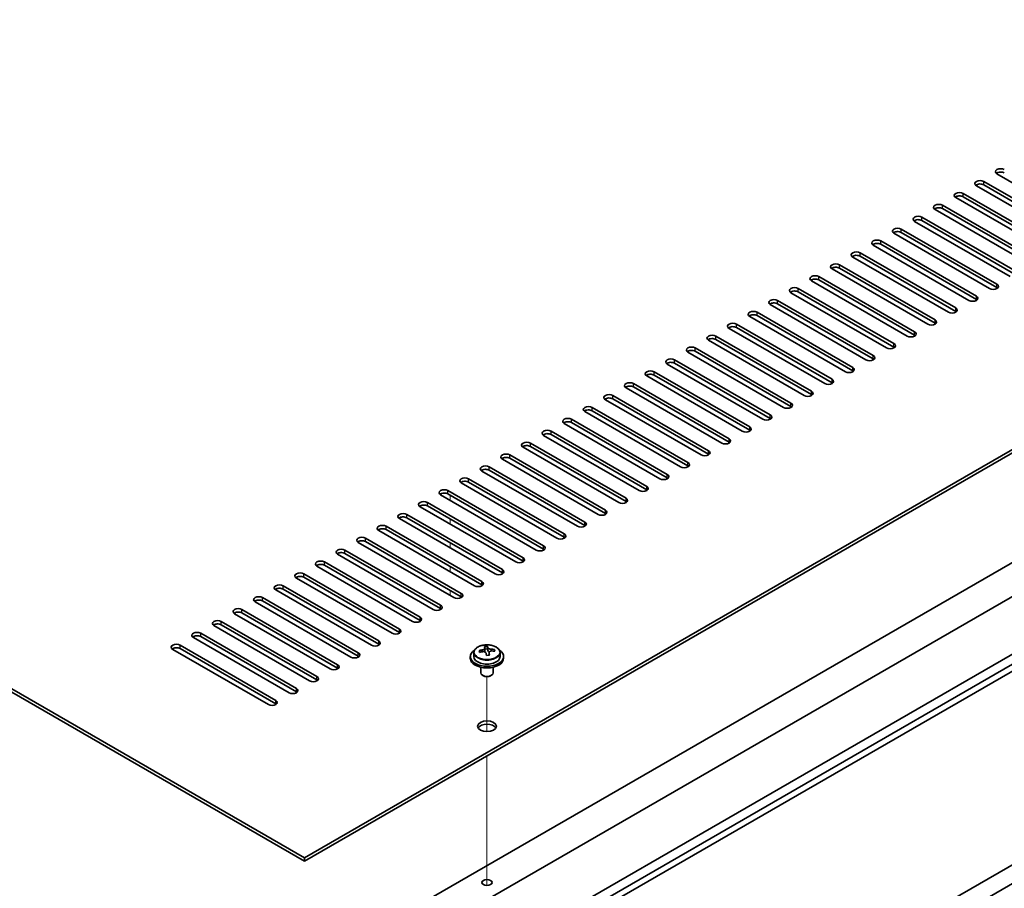
# Model space of a CAD drawing. Units: millimetres. Extents: x 72 to 11276, y 40 to 1726.
# Drawn here: x 1416 to 1652, y 402 to 611 of the extents above; entities that cross this region are included whole.
import ezdxf

# ---------------------------------------------------------------- set-up
doc = ezdxf.new("R2010")
doc.units = ezdxf.units.MM
doc.header["$LTSCALE"] = 5
for name, color, linetype, lineweight in [('Tweak Trail (ISO)', 7, 'Continuous', 18), ('Visible (ISO)', 7, 'Continuous', 35), ('Visible Narrow (ISO)', 7, 'Continuous', 25)]:
    doc.layers.add(name, color=color, linetype=linetype, lineweight=lineweight)

msp = doc.modelspace()

# ---------------------------------------------------------------- linework, layer by layer
at = {"layer": 'Tweak Trail (ISO)'}
for p, q in [((1519.2508, 496.4465), (1519.2508, 495.2218)), ((1519.2508, 490.7311), (1519.2508, 489.5063)), ((1519.2508, 485.0156), (1519.2508, 483.7908)), ((1519.2508, 479.3001), (1519.2508, 478.2795)), ((1519.2508, 478.2795), (1519.2508, 478.0754)), ((1519.2508, 473.5846), (1519.2508, 472.3599)), ((1528.0897, 439.6257), (1528.0897, 452.8588)), ((1528.0897, 439.6257), (1528.0897, 452.8588)), ((1528.0897, 420.372), (1528.0897, 433.7804)), ((1528.0897, 420.7165), (1528.0897, 433.7804)), ((1528.0897, 404.3866), (1528.0897, 420.7165)), ((1528.0897, 404.0421), (1528.0897, 420.372)), ((1528.0897, 402.6561), (1528.0897, 404.3866)), ((1528.0897, 402.6561), (1528.0897, 404.0421))]:
    msp.add_line(p, q, dxfattribs=at)
at = {"layer": 'Visible (ISO)'}
for p, q in [((1484.2491, 409.2855), (1833.2062, 610.7561)), ((1833.2062, 609.9396), (1484.2491, 408.469)), ((1475.0567, 376.8298), (1824.3674, 578.5045)), ((1484.2491, 373.9721), (1833.5598, 575.6467)), ((1673.5769, 560.4395), (1650.5959, 573.7075)), ((1205.2954, 570.3395), (1484.2491, 409.2855)), ((1668.6271, 557.5817), (1645.6462, 570.8498)), ((1647.4139, 571.8704), (1670.3949, 558.6023)), ((1670.3949, 557.7859), (1647.4139, 571.0539)), ((1484.2491, 408.469), (1205.2954, 569.523)), ((1496.2699, 367.0318), (1845.5806, 568.7065)), ((1663.6774, 554.724), (1640.6964, 567.9921)), ((1642.4642, 569.0127), (1665.4452, 555.7446)), ((1665.4452, 554.9281), (1642.4642, 568.1962)), ((1496.2699, 364.5823), (1845.5806, 566.257)), ((1637.5144, 566.1549), (1660.4954, 552.8869)), ((1660.4954, 552.0704), (1637.5144, 565.3384)), ((1632.5647, 563.2972), (1655.5457, 550.0291)), ((1658.7276, 551.8663), (1635.7467, 565.1343)), ((1653.7779, 549.0085), (1630.7969, 562.2766)), ((1655.5457, 549.2126), (1632.5647, 562.4807)), ((1648.8282, 546.1508), (1625.8472, 559.4188)), ((1627.615, 560.4395), (1650.5959, 547.1714)), ((1650.5959, 546.3549), (1627.615, 559.623)), ((1643.8784, 543.293), (1620.8974, 556.5611)), ((1622.6652, 557.5817), (1645.6462, 544.3137)), ((1645.6462, 543.4972), (1622.6652, 556.7652)), ((1638.9287, 540.4353), (1615.9477, 553.7034)), ((1617.7155, 554.724), (1640.6964, 541.4559)), ((1640.6964, 540.6394), (1617.7155, 553.9075)), ((1505.1087, 368.0525), (1822.5996, 551.3559)), ((1612.7657, 551.8663), (1635.7467, 538.5982)), ((1607.816, 549.0085), (1630.7969, 535.7404)), ((1633.9789, 537.5776), (1610.9979, 550.8456)), ((1635.7467, 537.7817), (1612.7657, 551.0498)), ((1629.0292, 534.7198), (1606.0482, 547.9879)), ((1630.7969, 534.9239), (1607.816, 548.192)), ((1624.0794, 531.8621), (1601.0984, 545.1302)), ((1602.8662, 546.1508), (1625.8472, 532.8827)), ((1625.8472, 532.0662), (1602.8662, 545.3343)), ((1619.1297, 529.0043), (1596.1487, 542.2724)), ((1597.9165, 543.293), (1620.8974, 530.025)), ((1620.8974, 529.2085), (1597.9165, 542.4765)), ((1614.1799, 526.1466), (1591.199, 539.4147)), ((1592.9667, 540.4353), (1615.9477, 527.1672)), ((1615.9477, 526.3507), (1592.9667, 539.6188)), ((1588.017, 537.5776), (1610.9979, 524.3095)), ((1583.0672, 534.7198), (1606.0482, 521.4518)), ((1609.2302, 523.2889), (1586.2492, 536.5569)), ((1610.9979, 523.493), (1588.017, 536.7611)), ((1604.2804, 520.4311), (1581.2995, 533.6992)), ((1606.0482, 520.6353), (1583.0672, 533.9033)), ((1524.5895, 328.2278), (1873.9002, 529.9025)), ((1599.3307, 517.5734), (1576.3497, 530.8415)), ((1578.1175, 531.8621), (1601.0984, 518.594)), ((1601.0984, 517.7775), (1578.1175, 531.0456)), ((1594.3809, 514.7157), (1571.4, 527.9837)), ((1573.1677, 529.0043), (1596.1487, 515.7363)), ((1596.1487, 514.9198), (1573.1677, 528.1879)), ((1589.4312, 511.8579), (1566.4502, 525.126)), ((1568.218, 526.1466), (1591.199, 512.8785)), ((1591.199, 512.062), (1568.218, 525.3301)), ((1563.2682, 523.2889), (1586.2492, 510.0208)), ((1558.3185, 520.4311), (1581.2995, 507.1631)), ((1584.4814, 509.0002), (1561.5005, 522.2683)), ((1586.2492, 509.2043), (1563.2682, 522.4724)), ((1579.5317, 506.1424), (1556.5507, 519.4105)), ((1581.2995, 506.3466), (1558.3185, 519.6146)), ((1574.5819, 503.2847), (1551.601, 516.5528)), ((1553.3687, 517.5734), (1576.3497, 504.3053)), ((1576.3497, 503.4888), (1553.3687, 516.7569)), ((1569.6322, 500.427), (1546.6512, 513.695)), ((1548.419, 514.7157), (1571.4, 501.4476)), ((1571.4, 500.6311), (1548.419, 513.8992)), ((1543.4692, 511.8579), (1566.4502, 498.5898)), ((1566.4502, 497.7734), (1543.4692, 511.0414)), ((1538.5195, 509.0002), (1561.5005, 495.7321)), ((1564.6824, 497.5692), (1541.7015, 510.8373)), ((1559.7327, 494.7115), (1536.7517, 507.9796)), ((1561.5005, 494.9156), (1538.5195, 508.1837)), ((1824.3674, 505.8363), (1493.0879, 314.5719)), ((1554.783, 491.8538), (1531.802, 505.1218)), ((1533.5697, 506.1424), (1556.5507, 492.8744)), ((1556.5507, 492.0579), (1533.5697, 505.3259)), ((1549.8332, 488.996), (1526.8522, 502.2641)), ((1528.62, 503.2847), (1551.601, 490.0166)), ((1551.601, 489.2001), (1528.62, 502.4682)), ((1544.8835, 486.1383), (1521.9025, 499.4063)), ((1523.6703, 500.427), (1546.6512, 487.1589)), ((1546.6512, 486.3424), (1523.6703, 499.6105)), ((1518.7205, 497.5692), (1541.7015, 484.3012)), ((1541.7015, 483.4847), (1518.7205, 496.7527)), ((1513.7708, 494.7115), (1536.7517, 481.4434)), ((1539.9337, 483.2805), (1516.9527, 496.5486)), ((1534.984, 480.4228), (1512.003, 493.6909)), ((1536.7517, 480.6269), (1513.7708, 493.895)), ((1530.0342, 477.5651), (1507.0532, 490.8331)), ((1508.821, 491.8538), (1531.802, 478.5857)), ((1531.802, 477.7692), (1508.821, 491.0373)), ((1525.0845, 474.7073), (1502.1035, 487.9754)), ((1503.8713, 488.996), (1526.8522, 475.7279)), ((1526.8522, 474.9114), (1503.8713, 488.1795)), ((1520.1347, 471.8496), (1497.1537, 485.1177)), ((1498.9215, 486.1383), (1521.9025, 472.8702)), ((1521.9025, 472.0537), (1498.9215, 485.3218)), ((1493.9718, 483.2805), (1516.9527, 470.0125)), ((1489.022, 480.4228), (1512.003, 467.1547)), ((1515.185, 468.9918), (1492.204, 482.2599)), ((1516.9527, 469.196), (1493.9718, 482.464)), ((1510.2352, 466.1341), (1487.2543, 479.4022)), ((1512.003, 466.3382), (1489.022, 479.6063)), ((1505.2855, 463.2764), (1482.3045, 476.5444)), ((1484.0723, 477.5651), (1507.0532, 464.297)), ((1507.0532, 463.4805), (1484.0723, 476.7486)), ((1500.3357, 460.4186), (1477.3548, 473.6867)), ((1479.1225, 474.7073), (1502.1035, 461.4393)), ((1502.1035, 460.6228), (1479.1225, 473.8908)), ((1495.386, 457.5609), (1472.405, 470.829)), ((1474.1728, 471.8496), (1497.1537, 458.5815)), ((1497.1537, 457.765), (1474.1728, 471.0331)), ((1469.223, 468.9918), (1492.204, 455.7238)), ((1464.2733, 466.1341), (1487.2543, 452.866)), ((1490.4362, 454.7032), (1467.4553, 467.9712)), ((1492.204, 454.9073), (1469.223, 468.1754)), ((1485.4865, 451.8454), (1462.5055, 465.1135)), ((1487.2543, 452.0495), (1464.2733, 465.3176)), ((1480.5367, 448.9877), (1457.5558, 462.2558)), ((1459.3235, 463.2764), (1482.3045, 450.0083)), ((1482.3045, 449.1918), (1459.3235, 462.4599)), ((1475.587, 446.1299), (1452.606, 459.398)), ((1454.3738, 460.4186), (1477.3548, 447.1506)), ((1477.3548, 446.3341), (1454.3738, 459.6021)), ((1527.5813, 458.9881), (1527.5813, 459.7052)), ((1527.5813, 459.4768), (1528.2092, 459.5257)), ((1528.2092, 459.5257), (1528.2092, 460.1206)), ((1528.2092, 459.5257), (1528.3081, 459.1023)), ((1529.8737, 458.9753), (1529.8737, 459.3879)), ((1524.0897, 457.663), (1524.0897, 457.2547)), ((1524.9397, 458.6163), (1524.9397, 457.663)), ((1528.598, 457.9988), (1528.598, 458.6062)), ((1531.2397, 458.6163), (1531.2397, 457.663)), ((1532.0897, 457.663), (1532.0897, 457.2547)), ((1526.5897, 455.1138), (1526.5897, 453.7846)), ((1529.5897, 455.1138), (1529.5897, 453.7846)), ((1527.2058, 453.0702), (1527.029, 453.1722)), ((1528.9736, 453.0702), (1529.1503, 453.1722)), ((1484.2491, 408.469), (1484.2491, 409.2855))]:
    msp.add_line(p, q, dxfattribs=at)
for centre, major_axis, ratio, start_param, end_param in [((1651.4798, 574.2178), (-1.25, 0), 0.57735027, 3.92699082, 7.06858347), ((1651.4798, 573.4013), (-1.25, 0), 0.57735027, 3.92699082, 5.68192109), ((1646.5301, 571.3601), (-1.25, 0), 0.57735027, 3.92699082, 7.06858347), ((1646.5301, 570.5436), (-1.25, 0), 0.57735027, 3.92699082, 5.68192109), ((1641.5803, 568.5024), (-1.25, 0), 0.57735027, 3.92699082, 7.06858347), ((1641.5803, 567.6859), (-1.25, 0), 0.57735027, 3.92699082, 5.68192109), ((1636.6306, 565.6446), (-1.25, 0), 0.57735027, 3.92699082, 7.06858347), ((1636.6306, 564.8281), (-1.25, 0), 0.57735027, 3.92699082, 5.68192109), ((1631.6808, 562.7869), (-1.25, 0), 0.57735027, 3.92699082, 7.06858347), ((1626.7311, 559.9292), (-1.25, 0), 0.57735027, 3.92699082, 7.06858347), ((1631.6808, 561.9704), (-1.25, 0), 0.57735027, 3.92699082, 5.68192109), ((1626.7311, 559.1127), (-1.25, 0), 0.57735027, 3.92699082, 5.68192109), ((1621.7813, 557.0714), (-1.25, 0), 0.57735027, 3.92699082, 7.06858347), ((1621.7813, 556.2549), (-1.25, 0), 0.57735027, 3.92699082, 5.68192109), ((1616.8316, 554.2137), (-1.25, 0), 0.57735027, 3.92699082, 7.06858347), ((1616.8316, 553.3972), (-1.25, 0), 0.57735027, 3.92699082, 5.68192109), ((1611.8818, 551.3559), (-1.25, 0), 0.57735027, 3.92699082, 7.06858347), ((1611.8818, 550.5394), (-1.25, 0), 0.57735027, 3.92699082, 5.68192109), ((1606.9321, 548.4982), (-1.25, 0), 0.57735027, 3.92699082, 7.06858347), ((1601.9823, 545.6405), (-1.25, 0), 0.57735027, 3.92699082, 7.06858347), ((1606.9321, 547.6817), (-1.25, 0), 0.57735027, 3.92699082, 5.68192109), ((1649.712, 546.6611), (1.25, 0), 0.57735027, 3.92699082, 7.06858347), ((1601.9823, 544.824), (-1.25, 0), 0.57735027, 3.92699082, 5.68192109), ((1644.7623, 543.8033), (1.25, 0), 0.57735027, 3.92699082, 7.06858347), ((1649.712, 545.8446), (-1.25, 0), 0.57735027, 3.74285687, 3.92699082), ((1597.0326, 542.7827), (-1.25, 0), 0.57735027, 3.92699082, 7.06858347), ((1597.0326, 541.9662), (-1.25, 0), 0.57735027, 3.92699082, 5.68192109), ((1644.7623, 542.9869), (-1.25, 0), 0.57735027, 3.74285687, 3.92699082), ((1592.0828, 539.925), (-1.25, 0), 0.57735027, 3.92699082, 7.06858347), ((1592.0828, 539.1085), (-1.25, 0), 0.57735027, 3.92699082, 5.68192109), ((1639.8125, 540.9456), (1.25, 0), 0.57735027, 3.92699082, 7.06858347), ((1639.8125, 540.1291), (-1.25, 0), 0.57735027, 3.74285687, 3.92699082), ((1587.1331, 537.0673), (-1.25, 0), 0.57735027, 3.92699082, 7.06858347), ((1587.1331, 536.2508), (-1.25, 0), 0.57735027, 3.92699082, 5.68192109), ((1634.8628, 538.0879), (1.25, 0), 0.57735027, 3.92699082, 7.06858347), ((1634.8628, 537.2714), (-1.25, 0), 0.57735027, 3.74285687, 3.92699082), ((1582.1833, 534.2095), (-1.25, 0), 0.57735027, 3.92699082, 7.06858347), ((1629.913, 535.2301), (1.25, 0), 0.57735027, 3.92699082, 7.06858347), ((1629.913, 534.4136), (-1.25, 0), 0.57735027, 3.74285687, 3.92699082), ((1582.1833, 533.393), (-1.25, 0), 0.57735027, 3.92699082, 5.68192109), ((1624.9633, 532.3724), (1.25, 0), 0.57735027, 3.92699082, 7.06858347), ((1577.2336, 531.3518), (-1.25, 0), 0.57735027, 3.92699082, 7.06858347), ((1577.2336, 530.5353), (-1.25, 0), 0.57735027, 3.92699082, 5.68192109), ((1620.0136, 529.5147), (1.25, 0), 0.57735027, 3.92699082, 7.06858347), ((1624.9633, 531.5559), (-1.25, 0), 0.57735027, 3.74285687, 3.92699082), ((1572.2838, 528.494), (-1.25, 0), 0.57735027, 3.92699082, 7.06858347), ((1572.2838, 527.6775), (-1.25, 0), 0.57735027, 3.92699082, 5.68192109), ((1620.0136, 528.6982), (-1.25, 0), 0.57735027, 3.74285687, 3.92699082), ((1567.3341, 525.6363), (-1.25, 0), 0.57735027, 3.92699082, 7.06858347), ((1567.3341, 524.8198), (-1.25, 0), 0.57735027, 3.92699082, 5.68192109), ((1615.0638, 526.6569), (1.25, 0), 0.57735027, 3.92699082, 7.06858347), ((1615.0638, 525.8404), (-1.25, 0), 0.57735027, 3.74285687, 3.92699082), ((1562.3843, 522.7786), (-1.25, 0), 0.57735027, 3.92699082, 7.06858347), ((1610.1141, 523.7992), (1.25, 0), 0.57735027, 3.92699082, 7.06858347), ((1610.1141, 522.9827), (-1.25, 0), 0.57735027, 3.74285687, 3.92699082), ((1557.4346, 519.9208), (-1.25, 0), 0.57735027, 3.92699082, 7.06858347), ((1562.3843, 521.9621), (-1.25, 0), 0.57735027, 3.92699082, 5.68192109), ((1605.1643, 520.9414), (1.25, 0), 0.57735027, 3.92699082, 7.06858347), ((1605.1643, 520.1249), (-1.25, 0), 0.57735027, 3.74285687, 3.92699082), ((1557.4346, 519.1043), (-1.25, 0), 0.57735027, 3.92699082, 5.68192109), ((1600.2146, 518.0837), (1.25, 0), 0.57735027, 3.92699082, 7.06858347), ((1552.4849, 517.0631), (-1.25, 0), 0.57735027, 3.92699082, 7.06858347), ((1552.4849, 516.2466), (-1.25, 0), 0.57735027, 3.92699082, 5.68192109), ((1595.2648, 515.226), (1.25, 0), 0.57735027, 3.92699082, 7.06858347), ((1600.2146, 517.2672), (-1.25, 0), 0.57735027, 3.74285687, 3.92699082), ((1547.5351, 514.2053), (-1.25, 0), 0.57735027, 3.92699082, 7.06858347), ((1547.5351, 513.3889), (-1.25, 0), 0.57735027, 3.92699082, 5.68192109), ((1595.2648, 514.4095), (-1.25, 0), 0.57735027, 3.74285687, 3.92699082), ((1542.5854, 511.3476), (-1.25, 0), 0.57735027, 3.92699082, 7.06858347), ((1542.5854, 510.5311), (-1.25, 0), 0.57735027, 3.92699082, 5.68192109), ((1590.3151, 512.3682), (1.25, 0), 0.57735027, 3.92699082, 7.06858347), ((1590.3151, 511.5517), (-1.25, 0), 0.57735027, 3.74285687, 3.92699082), ((1537.6356, 508.4899), (-1.25, 0), 0.57735027, 3.92699082, 7.06858347), ((1585.3653, 509.5105), (1.25, 0), 0.57735027, 3.92699082, 7.06858347), ((1585.3653, 508.694), (-1.25, 0), 0.57735027, 3.74285687, 3.92699082), ((1532.6859, 505.6321), (-1.25, 0), 0.57735027, 3.92699082, 7.06858347), ((1537.6356, 507.6734), (-1.25, 0), 0.57735027, 3.92699082, 5.68192109), ((1580.4156, 506.6528), (1.25, 0), 0.57735027, 3.92699082, 7.06858347), ((1580.4156, 505.8363), (-1.25, 0), 0.57735027, 3.74285687, 3.92699082), ((1532.6859, 504.8156), (-1.25, 0), 0.57735027, 3.92699082, 5.68192109), ((1575.4658, 503.795), (1.25, 0), 0.57735027, 3.92699082, 7.06858347), ((1527.7361, 502.7744), (-1.25, 0), 0.57735027, 3.92699082, 7.06858347), ((1527.7361, 501.9579), (-1.25, 0), 0.57735027, 3.92699082, 5.68192109), ((1570.5161, 500.9373), (1.25, 0), 0.57735027, 3.92699082, 7.06858347), ((1575.4658, 502.9785), (-1.25, 0), 0.57735027, 3.74285687, 3.92699082), ((1522.7864, 499.9167), (-1.25, 0), 0.57735027, 3.92699082, 7.06858347), ((1522.7864, 499.1002), (-1.25, 0), 0.57735027, 3.92699082, 5.68192109), ((1570.5161, 500.1208), (-1.25, 0), 0.57735027, 3.74285687, 3.92699082), ((1517.8366, 497.0589), (-1.25, 0), 0.57735027, 3.92699082, 7.06858347), ((1517.8366, 496.2424), (-1.25, 0), 0.57735027, 3.92699082, 5.68192109), ((1565.5663, 498.0795), (1.25, 0), 0.57735027, 3.92699082, 7.06858347), ((1565.5663, 497.263), (-1.25, 0), 0.57735027, 3.74285687, 3.92699082), ((1512.8869, 494.2012), (-1.25, 0), 0.57735027, 3.92699082, 7.06858347), ((1560.6166, 495.2218), (1.25, 0), 0.57735027, 3.92699082, 7.06858347), ((1560.6166, 494.4053), (-1.25, 0), 0.57735027, 3.74285687, 3.92699082), ((1507.9371, 491.3434), (-1.25, 0), 0.57735027, 3.92699082, 7.06858347), ((1512.8869, 493.3847), (-1.25, 0), 0.57735027, 3.92699082, 5.68192109), ((1555.6668, 492.3641), (1.25, 0), 0.57735027, 3.92699082, 7.06858347), ((1555.6668, 491.5476), (-1.25, 0), 0.57735027, 3.74285687, 3.92699082), ((1507.9371, 490.5269), (-1.25, 0), 0.57735027, 3.92699082, 5.68192109), ((1550.7171, 489.5063), (1.25, 0), 0.57735027, 3.92699082, 7.06858347), ((1502.9874, 488.4857), (-1.25, 0), 0.57735027, 3.92699082, 7.06858347), ((1502.9874, 487.6692), (-1.25, 0), 0.57735027, 3.92699082, 5.68192109), ((1550.7171, 488.6898), (-1.25, 0), 0.57735027, 3.74285687, 3.92699082), ((1498.0376, 485.628), (-1.25, 0), 0.57735027, 3.92699082, 7.06858347), ((1498.0376, 484.8115), (-1.25, 0), 0.57735027, 3.92699082, 5.68192109), ((1545.7673, 486.6486), (1.25, 0), 0.57735027, 3.92699082, 7.06858347), ((1545.7673, 485.8321), (-1.25, 0), 0.57735027, 3.74285687, 3.92699082), ((1493.0879, 482.7702), (-1.25, 0), 0.57735027, 3.92699082, 7.06858347), ((1493.0879, 481.9537), (-1.25, 0), 0.57735027, 3.92699082, 5.68192109), ((1540.8176, 483.7908), (1.25, 0), 0.57735027, 3.92699082, 7.06858347), ((1540.8176, 482.9744), (-1.25, 0), 0.57735027, 3.74285687, 3.92699082), ((1488.1381, 479.9125), (-1.25, 0), 0.57735027, 3.92699082, 7.06858347), ((1535.8678, 480.9331), (1.25, 0), 0.57735027, 3.92699082, 7.06858347), ((1535.8678, 480.1166), (-1.25, 0), 0.57735027, 3.74285687, 3.92699082), ((1483.1884, 477.0548), (-1.25, 0), 0.57735027, 3.92699082, 7.06858347), ((1488.1381, 479.096), (-1.25, 0), 0.57735027, 3.92699082, 5.68192109), ((1530.9181, 478.0754), (1.25, 0), 0.57735027, 3.92699082, 7.06858347), ((1483.1884, 476.2383), (-1.25, 0), 0.57735027, 3.92699082, 5.68192109), ((1525.9684, 475.2176), (1.25, 0), 0.57735027, 3.92699082, 7.06858347), ((1530.9181, 477.2589), (-1.25, 0), 0.57735027, 3.74285687, 3.92699082), ((1478.2386, 474.197), (-1.25, 0), 0.57735027, 3.92699082, 7.06858347), ((1478.2386, 473.3805), (-1.25, 0), 0.57735027, 3.92699082, 5.68192109), ((1525.9684, 474.4011), (-1.25, 0), 0.57735027, 3.74285687, 3.92699082), ((1473.2889, 471.3393), (-1.25, 0), 0.57735027, 3.92699082, 7.06858347), ((1473.2889, 470.5228), (-1.25, 0), 0.57735027, 3.92699082, 5.68192109), ((1521.0186, 472.3599), (1.25, 0), 0.57735027, 3.92699082, 7.06858347), ((1521.0186, 471.5434), (-1.25, 0), 0.57735027, 3.74285687, 3.92699082), ((1468.3391, 468.4815), (-1.25, 0), 0.57735027, 3.92699082, 7.06858347), ((1468.3391, 467.665), (-1.25, 0), 0.57735027, 3.92699082, 5.68192109), ((1516.0689, 469.5022), (1.25, 0), 0.57735027, 3.92699082, 7.06858347), ((1516.0689, 468.6857), (-1.25, 0), 0.57735027, 3.74285687, 3.92699082), ((1463.3894, 465.6238), (-1.25, 0), 0.57735027, 3.92699082, 7.06858347), ((1511.1191, 466.6444), (1.25, 0), 0.57735027, 3.92699082, 7.06858347), ((1511.1191, 465.8279), (-1.25, 0), 0.57735027, 3.74285687, 3.92699082), ((1463.3894, 464.8073), (-1.25, 0), 0.57735027, 3.92699082, 5.68192109), ((1506.1694, 463.7867), (1.25, 0), 0.57735027, 3.92699082, 7.06858347), ((1458.4397, 462.7661), (-1.25, 0), 0.57735027, 3.92699082, 7.06858347), ((1458.4397, 461.9496), (-1.25, 0), 0.57735027, 3.92699082, 5.68192109), ((1501.2196, 460.9289), (1.25, 0), 0.57735027, 3.92699082, 7.06858347), ((1506.1694, 462.9702), (-1.25, 0), 0.57735027, 3.74285687, 3.92699082), ((1453.4899, 459.9083), (-1.25, 0), 0.57735027, 3.92699082, 7.06858347), ((1453.4899, 459.0918), (-1.25, 0), 0.57735027, 3.92699082, 5.68192109), ((1501.2196, 460.1124), (-1.25, 0), 0.57735027, 3.74285687, 3.92699082), ((1528.0897, 457.663), (-4, 0), 0.57735027, 5.561933, 10.14603027), ((1528.0402, 452.7714), (7.9286, 1.8511), 0.80917826, 1.52083383, 1.61329885), ((1526.2563, 452.417), (-0.6159, 7.9136), 0.10907436, 5.61682379, 5.71008618), ((1527.8425, 453.6182), (7.7296, 1.8047), 0.80917826, 1.33744352, 1.4307059), ((1527.723, 452.5311), (-0.6317, 8.1173), 0.10907436, 5.80021411, 5.89267913), ((1526.8413, 458.9881), (0.74, 0), 0.57735027, 5.88616842, 6.28318531), ((1528.4564, 452.5882), (-0.6317, 8.1173), 0.10907436, 5.80021411, 5.89267913), ((1529.0414, 459.1594), (-0.74, 0), 0.57735027, 0.13398882, 1.02498185), ((1528.0402, 452.7714), (7.9286, 1.8511), 0.80917826, 1.15485057, 1.24731559), ((1528.1391, 452.348), (-7.9286, -1.8511), 0.80917826, 4.29644323, 4.38890825), ((1529.9231, 452.7024), (0.6159, -7.9136), 0.10907436, 2.47523114, 2.56849353), ((1496.2699, 458.0712), (1.25, 0), 0.57735027, 3.92699082, 7.06858347), ((1496.2699, 457.2547), (-1.25, 0), 0.57735027, 3.74285687, 3.92699082), ((1528.0897, 457.2547), (-4, 0), 0.57735027, 0, 3.14159265), ((1528.0897, 457.663), (3.15, 0), 0.57735027, 3.14159265, 6.28318531), ((1528.1391, 452.348), (-7.9286, -1.8511), 0.80917826, 4.66242648, 4.7548915), ((1527.723, 452.5311), (-0.6317, 8.1173), 0.10907436, 5.43423085, 5.52669587), ((1528.3368, 451.5012), (-7.7296, -1.8047), 0.80917826, 4.47903617, 4.57229856), ((1528.4564, 452.5882), (0.6317, -8.1173), 0.10907436, 2.2926382, 2.38510322), ((1491.3201, 455.2135), (1.25, 0), 0.57735027, 3.92699082, 7.06858347), ((1491.3201, 454.397), (-1.25, 0), 0.57735027, 3.74285687, 3.92699082), ((1486.3704, 452.3557), (1.25, 0), 0.57735027, 3.92699082, 7.06858347), ((1486.3704, 451.5392), (-1.25, 0), 0.57735027, 3.74285687, 3.92699082), ((1528.0897, 453.7846), (-1.5, 0), 0.57735027, 0, 3.14159265), ((1528.0897, 453.5805), (-1.25, 0), 0.57735027, 0.78539816, 2.35619449), ((1481.4206, 449.498), (1.25, 0), 0.57735027, 3.92699082, 7.06858347), ((1476.4709, 446.6403), (1.25, 0), 0.57735027, 3.92699082, 7.06858347), ((1481.4206, 448.6815), (-1.25, 0), 0.57735027, 3.74285687, 3.92699082), ((1476.4709, 445.8238), (-1.25, 0), 0.57735027, 3.74285687, 3.92699082), ((1528.0897, 440.1083), (2.25, 0), 0.57735027, 0.31968726, 2.82190539)]:
    msp.add_ellipse(centre, major_axis=major_axis, ratio=ratio, start_param=start_param, end_param=end_param, dxfattribs=at)
for centre, major_axis in [((1528.0897, 440.9248), (-2.25, 0)), ((1528.0897, 403.3659), (1.2295, 0))]:
    msp.add_ellipse(centre, major_axis=major_axis, ratio=0.57735027, dxfattribs=at)
for points, knots in [([(1524.9397, 458.6163), (1524.9397, 458.8107), (1524.9899, 459.0045), (1525.1844, 459.3767), (1525.333, 459.5539), (1525.7181, 459.8773), (1525.9592, 460.0217), (1526.5051, 460.2578), (1526.8105, 460.3491), (1527.4527, 460.4699), (1527.7893, 460.4996), (1528.4608, 460.4951), (1528.7956, 460.4611), (1529.4315, 460.3322), (1529.7323, 460.2374), (1530.2709, 459.994), (1530.5083, 459.8453), (1530.8918, 459.5064), (1531.039, 459.316), (1531.2022, 458.9523), (1531.2397, 458.7844), (1531.2397, 458.6163)], [0.13398882, 0.13398882, 0.13398882, 0.13398882, 0.42714689, 0.42714689, 0.73616229, 0.73616229, 1.0619221, 1.0619221, 1.38978727, 1.38978727, 1.71633683, 1.71633683, 2.04232398, 2.04232398, 2.36895348, 2.36895348, 2.69687698, 2.69687698, 3.02202712, 3.02202712, 3.27558147, 3.27558147, 3.27558147, 3.27558147]), ([(1526.9402, 459.2715), (1527.0318, 459.289), (1527.1274, 459.3162), (1527.2981, 459.3853), (1527.3732, 459.4274), (1527.4864, 459.513), (1527.5317, 459.5622), (1527.582, 459.6604), (1527.587, 459.7095), (1527.5747, 459.7519)], [0.225164225, 0.225164225, 0.225164225, 0.225164225, 0.253148765, 0.253148765, 0.281133306, 0.281133306, 0.309117846, 0.309117846, 0.337102387, 0.337102387, 0.337102387, 0.337102387]), ([(1527.8713, 458.4817), (1527.8589, 458.545), (1527.8275, 458.6092), (1527.7284, 458.7198), (1527.6608, 458.7661), (1527.5124, 458.8314), (1527.422, 458.8546), (1527.2312, 458.8717), (1527.1306, 458.8656), (1527.039, 458.8481)], [0.338363496, 0.338363496, 0.338363496, 0.338363496, 0.366348036, 0.366348036, 0.394332577, 0.394332577, 0.422317117, 0.422317117, 0.450301658, 0.450301658, 0.450301658, 0.450301658]), ([(1528.3081, 459.809), (1528.3204, 459.7665), (1528.3519, 459.7204), (1528.4509, 459.6338), (1528.5186, 459.5933), (1528.667, 459.528), (1528.7573, 459.4989), (1528.9482, 459.4579), (1529.0487, 459.4459), (1529.1403, 459.4427)], [0.113199271, 0.113199271, 0.113199271, 0.113199271, 0.141183811, 0.141183811, 0.169168352, 0.169168352, 0.197152892, 0.197152892, 0.225137433, 0.225137433, 0.225137433, 0.225137433]), ([(1529.2391, 459.0193), (1529.1476, 459.0225), (1529.052, 459.0134), (1528.8812, 458.9682), (1528.8061, 458.9321), (1528.693, 458.8464), (1528.6476, 458.7913), (1528.5973, 458.6691), (1528.5923, 458.6021), (1528.6046, 458.5388)], [0, 0, 0, 0, 0.027984541, 0.027984541, 0.055969081, 0.055969081, 0.083953622, 0.083953622, 0.111938162, 0.111938162, 0.111938162, 0.111938162])]:
    msp.add_open_spline(points, degree=3, knots=knots, dxfattribs=at)
at = {"layer": 'Visible Narrow (ISO)'}
for p, q in [((1647.4139, 571.0539), (1647.4139, 571.8704)), ((1642.4642, 568.1962), (1642.4642, 569.0127)), ((1637.5144, 565.3384), (1637.5144, 566.1549)), ((1632.5647, 562.4807), (1632.5647, 563.2972)), ((1627.615, 559.623), (1627.615, 560.4395)), ((1622.6652, 556.7652), (1622.6652, 557.5817)), ((1617.7155, 553.9075), (1617.7155, 554.724)), ((1612.7657, 551.0498), (1612.7657, 551.8663)), ((1607.816, 548.192), (1607.816, 549.0085)), ((1650.5959, 546.3549), (1650.5959, 547.1714)), ((1602.8662, 545.3343), (1602.8662, 546.1508)), ((1645.6462, 543.4972), (1645.6462, 544.3137)), ((1597.9165, 542.4765), (1597.9165, 543.293)), ((1592.9667, 539.6188), (1592.9667, 540.4353)), ((1640.6964, 540.6394), (1640.6964, 541.4559)), ((1588.017, 536.7611), (1588.017, 537.5776)), ((1635.7467, 537.7817), (1635.7467, 538.5982)), ((1583.0672, 533.9033), (1583.0672, 534.7198)), ((1630.7969, 534.9239), (1630.7969, 535.7404)), ((1625.8472, 532.0662), (1625.8472, 532.8827)), ((1578.1175, 531.0456), (1578.1175, 531.8621)), ((1620.8974, 529.2085), (1620.8974, 530.025)), ((1573.1677, 528.1879), (1573.1677, 529.0043)), ((1568.218, 525.3301), (1568.218, 526.1466)), ((1615.9477, 526.3507), (1615.9477, 527.1672)), ((1563.2682, 522.4724), (1563.2682, 523.2889)), ((1610.9979, 523.493), (1610.9979, 524.3095)), ((1558.3185, 519.6146), (1558.3185, 520.4311)), ((1606.0482, 520.6353), (1606.0482, 521.4518)), ((1601.0984, 517.7775), (1601.0984, 518.594)), ((1553.3687, 516.7569), (1553.3687, 517.5734)), ((1596.1487, 514.9198), (1596.1487, 515.7363)), ((1548.419, 513.8992), (1548.419, 514.7157)), ((1543.4692, 511.0414), (1543.4692, 511.8579)), ((1591.199, 512.062), (1591.199, 512.8785)), ((1538.5195, 508.1837), (1538.5195, 509.0002)), ((1586.2492, 509.2043), (1586.2492, 510.0208)), ((1581.2995, 506.3466), (1581.2995, 507.1631)), ((1533.5697, 505.3259), (1533.5697, 506.1424)), ((1576.3497, 503.4888), (1576.3497, 504.3053)), ((1528.62, 502.4682), (1528.62, 503.2847)), ((1571.4, 500.6311), (1571.4, 501.4476)), ((1523.6703, 499.6105), (1523.6703, 500.427)), ((1518.7205, 496.7527), (1518.7205, 497.5692)), ((1566.4502, 497.7734), (1566.4502, 498.5898)), ((1513.7708, 493.895), (1513.7708, 494.7115)), ((1561.5005, 494.9156), (1561.5005, 495.7321)), ((1556.5507, 492.0579), (1556.5507, 492.8744)), ((1508.821, 491.0373), (1508.821, 491.8538)), ((1551.601, 489.2001), (1551.601, 490.0166)), ((1503.8713, 488.1795), (1503.8713, 488.996)), ((1498.9215, 485.3218), (1498.9215, 486.1383)), ((1546.6512, 486.3424), (1546.6512, 487.1589)), ((1493.9718, 482.464), (1493.9718, 483.2805)), ((1541.7015, 483.4847), (1541.7015, 484.3012)), ((1489.022, 479.6063), (1489.022, 480.4228)), ((1536.7517, 480.6269), (1536.7517, 481.4434)), ((1531.802, 477.7692), (1531.802, 478.5857)), ((1484.0723, 476.7486), (1484.0723, 477.5651)), ((1526.8522, 474.9114), (1526.8522, 475.7279)), ((1479.1225, 473.8908), (1479.1225, 474.7073)), ((1474.1728, 471.0331), (1474.1728, 471.8496)), ((1521.9025, 472.0537), (1521.9025, 472.8702)), ((1469.223, 468.1754), (1469.223, 468.9918)), ((1516.9527, 469.196), (1516.9527, 470.0125)), ((1464.2733, 465.3176), (1464.2733, 466.1341)), ((1512.003, 466.3382), (1512.003, 467.1547)), ((1507.0532, 463.4805), (1507.0532, 464.297)), ((1459.3235, 462.4599), (1459.3235, 463.2764)), ((1502.1035, 460.6228), (1502.1035, 461.4393)), ((1454.3738, 459.6021), (1454.3738, 460.4186)), ((1526.9402, 458.8286), (1526.9402, 459.2715)), ((1528.3081, 459.1023), (1528.3081, 459.809)), ((1529.1403, 459.4427), (1529.1403, 459.0181)), ((1497.1537, 457.765), (1497.1537, 458.5815)), ((1528.6046, 458.5388), (1528.6046, 457.9992)), ((1492.204, 454.9073), (1492.204, 455.7238)), ((1487.2543, 452.0495), (1487.2543, 452.866)), ((1482.3045, 449.1918), (1482.3045, 450.0083)), ((1477.3548, 446.3341), (1477.3548, 447.1506))]:
    msp.add_line(p, q, dxfattribs=at)
msp.add_ellipse((1528.0897, 458.7283), major_axis=(-3.0575, 0), ratio=0.57735027, dxfattribs=at)
msp.add_ellipse((1528.0897, 458.6163), major_axis=(3.15, 0), ratio=0.57735027, start_param=3.14159265, end_param=6.28318531, dxfattribs=at)

doc.saveas('drawing.dxf')
